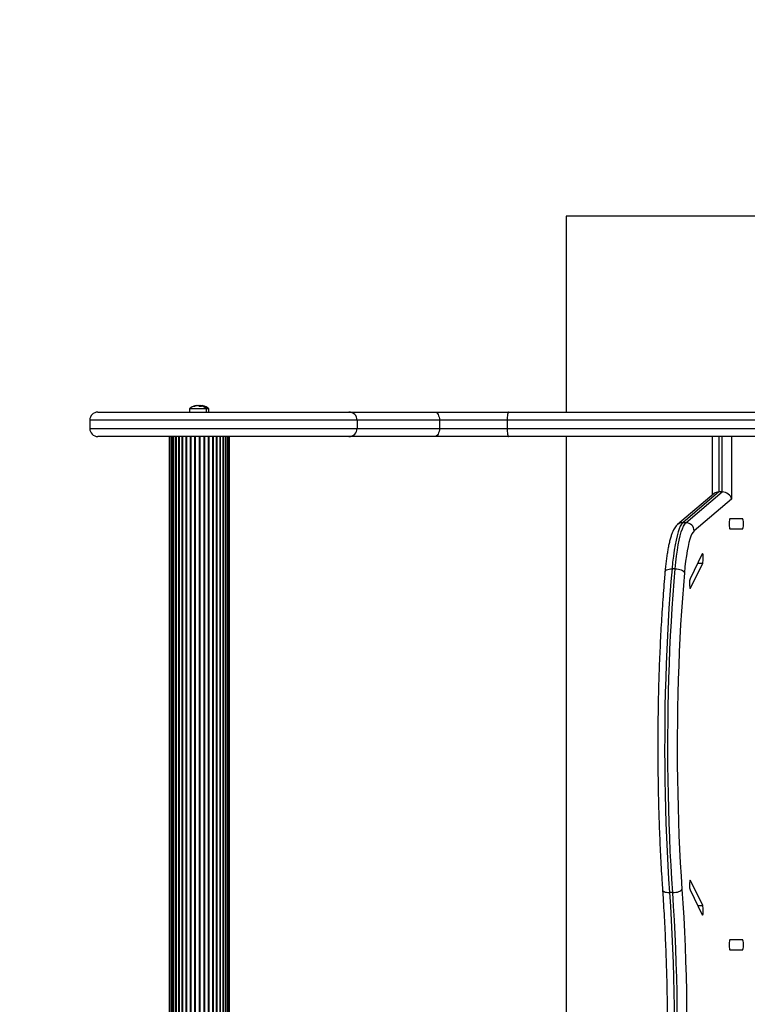
# Model space of a CAD drawing. Units: millimetres. Extents: x 1386 to 5678, y 591 to 5093.
# Drawn here: x 3403 to 3849, y 3289 to 3893 of the extents above; entities that cross this region are included whole.
import ezdxf

# ---------------------------------------------------------------- set-up
doc = ezdxf.new("R2010")
doc.units = ezdxf.units.MM
doc.header["$LTSCALE"] = 20
doc.layers.add('FORMAT', color=7, linetype='Continuous')
doc.styles.add('SLDTEXTSTYLE0', font='TXT', dxfattribs={"width": 0.75})
doc.dimstyles.new('SLDDIMSTYLE0', dxfattribs={"dimtxt": 127, "dimasz": 0, "dimexe": 0, "dimexo": 0.0625, "dimgap": 31.75, "dimtad": 1, "dimdec": 0, "dimrnd": 1e-09, "dimzin": 12, "dimdsep": 46, "dimtxsty": 'SLDTEXTSTYLE0', "dimblk1": 'OBLIQUE', "dimblk2": 'OBLIQUE', "dimsah": 1, "dimcen": 0.09, "dimadec": 0, "dimazin": 3, "dimtfac": 1, "dimtdec": 0, "dimtofl": 0, "dimtmove": 0, "dimatfit": 3, "dimldrblk": 'OBLIQUE', "dimfxl": 1, "dimfrac": 2, "dimtolj": 1, "dimtzin": 12, "dimarcsym": 0})

# ---------------------------------------------------------------- blocks, each defined once
blk = doc.blocks.new('_Oblique')
at = {"color": 0, "linetype": 'ByBlock', "lineweight": -2}
blk.add_line((-0.5, -0.5), (0.5, 0.5), dxfattribs=at)

msp = doc.modelspace()

# ---------------------------------------------------------------- linework, layer by layer
at = {"color": 7, "linetype": 'Continuous', "lineweight": 25}
for p, q in [((3737.67, 3772.21), (3737.67, 3652.21)), ((3858.34, 3772.21), (3737.67, 3772.21)), ((3450.56, 3652.21), (3604.51, 3652.21)), ((3506.72, 3654.21), (3506.72, 3652.21)), ((3514.59, 3654.21), (3506.72, 3654.21)), ((3510.95, 3656.01), (3510.95, 3656.14)), ((3512.07, 3656.09), (3511.91, 3656.06)), ((3512.25, 3655.95), (3512.25, 3656.14)), ((3512.39, 3656.12), (3512.39, 3656.14)), ((3513, 3655.6), (3513, 3656.14)), ((3513.69, 3656.02), (3513.69, 3656.14)), ((3514.44, 3655.82), (3514.44, 3656.14)), ((3517.22, 3654.21), (3514.59, 3654.21)), ((3517.22, 3652.21), (3517.22, 3654.21)), ((3518.66, 3654.21), (3517.22, 3654.21)), ((3518.66, 3652.21), (3518.66, 3654.21)), ((3604.51, 3652.21), (3657.05, 3652.21)), ((3657.05, 3652.21), (3702.26, 3652.21)), ((3702.26, 3652.21), (4216.26, 3652.21)), ((3445.56, 3647.21), (3445.56, 3642.21)), ((3609.5, 3647.21), (3445.56, 3647.21)), ((3609.5, 3647.21), (3609.5, 3642.21)), ((3659.94, 3647.21), (3609.5, 3647.21)), ((3659.94, 3647.21), (3659.94, 3642.21)), ((3701.47, 3647.21), (3659.94, 3647.21)), ((4215.47, 3647.21), (3701.47, 3647.21)), ((3701.47, 3647.21), (3701.47, 3642.21)), ((3445.56, 3642.21), (3609.5, 3642.21)), ((3609.5, 3642.21), (3659.94, 3642.21)), ((3659.94, 3642.21), (3701.47, 3642.21)), ((3701.47, 3642.21), (4215.47, 3642.21)), ((3604.51, 3637.21), (3450.56, 3637.21)), ((3494.22, 3637.21), (3494.22, 2906.91)), ((3494.28, 3637.21), (3494.28, 2906.91)), ((3494.75, 3637.21), (3494.75, 2906.91)), ((3495.64, 3637.21), (3495.64, 2906.91)), ((3496.79, 2906.91), (3496.79, 3637.21)), ((3496.9, 3637.21), (3496.9, 2906.91)), ((3498.27, 2906.91), (3498.27, 3637.21)), ((3498.53, 3637.21), (3498.53, 2906.91)), ((3500.11, 2906.91), (3500.11, 3637.21)), ((3500.46, 3637.21), (3500.46, 2906.91)), ((3502.27, 2906.91), (3502.27, 3637.21)), ((3502.67, 2906.91), (3502.67, 3637.21)), ((3504.67, 2906.91), (3504.67, 3637.21)), ((3505.12, 2906.91), (3505.12, 3637.21)), ((3507.28, 2906.91), (3507.28, 3637.21)), ((3507.75, 2906.91), (3507.75, 3637.21)), ((3510.02, 2906.91), (3510.02, 3637.21)), ((3510.51, 2906.91), (3510.51, 3637.21)), ((3512.82, 2906.91), (3512.82, 3637.21)), ((3513.31, 2906.91), (3513.31, 3637.21)), ((3515.63, 2906.91), (3515.63, 3637.21)), ((3516.11, 2906.91), (3516.11, 3637.21)), ((3518.35, 2906.91), (3518.35, 3637.21)), ((3518.82, 2906.91), (3518.82, 3637.21)), ((3520.94, 2906.91), (3520.94, 3637.21)), ((3521.38, 2906.91), (3521.38, 3637.21)), ((3523.33, 2906.91), (3523.33, 3637.21)), ((3523.72, 2906.91), (3523.72, 3637.21)), ((3525.47, 2906.91), (3525.47, 3637.21)), ((3525.8, 2906.91), (3525.8, 3637.21)), ((3527.33, 2906.91), (3527.33, 3637.21)), ((3527.55, 2906.91), (3527.55, 3637.21)), ((3528.86, 2906.91), (3528.86, 3637.21)), ((3528.93, 2906.91), (3528.93, 3637.21)), ((3530.03, 2906.91), (3530.03, 3637.21)), ((3530.8, 2906.91), (3530.8, 3637.21)), ((3531.16, 2906.91), (3531.16, 3637.21)), ((3657.05, 3637.21), (3604.51, 3637.21)), ((3702.26, 3637.21), (3657.05, 3637.21)), ((4216.26, 3637.21), (3702.26, 3637.21)), ((3737.67, 3637.21), (3737.67, 2906.91)), ((3827.05, 3637.21), (3827.05, 3601.19)), ((3831.26, 3637.21), (3831.26, 3603.26)), ((3833.24, 3603.26), (3833.24, 3637.21)), ((3838.96, 3637.21), (3838.96, 3598.88)), ((3828.28, 3602.24), (3805.93, 3583.21)), ((3831.26, 3603.26), (3809.06, 3584.36)), ((3811.04, 3584.36), (3833.24, 3603.26)), ((3833.24, 3603.26), (3831.26, 3603.26)), ((3838.96, 3598.88), (3816.08, 3579.4)), ((3811.04, 3584.36), (3809.06, 3584.36)), ((3845.84, 3586.71), (3837.96, 3586.71)), ((3837.96, 3580.71), (3845.84, 3580.71)), ((3821.06, 3565.4), (3813.56, 3549.95)), ((3804.48, 3556.16), (3802.51, 3556.16)), ((3813.85, 3544.25), (3821.35, 3559.7)), ((3818.29, 3559.7), (3821.35, 3559.7)), ((3813.56, 3544.25), (3813.85, 3544.25)), ((3813.56, 3365.17), (3813.85, 3365.17)), ((3821.35, 3349.72), (3813.85, 3365.17)), ((3802.93, 3357.74), (3800.96, 3357.74)), ((3813.56, 3359.46), (3821.06, 3344.01)), ((3818.29, 3349.72), (3821.35, 3349.72)), ((3845.84, 3328.71), (3837.96, 3328.71)), ((3837.96, 3322.71), (3845.84, 3322.71))]:
    msp.add_line(p, q, dxfattribs=at)
at = {"color": 7, "linetype": 'Continuous', "lineweight": 25, "flags": 128}
for points in [[(3511.97, 3656.06), (3512.11, 3656.1), (3512.25, 3656.14)], [(3513, 3656.12), (3512.88, 3656.1), (3512.69, 3656.07)], [(3513.48, 3656.06), (3513.25, 3656.1), (3513, 3656.14)], [(3513.13, 3656.14), (3513.28, 3656.1), (3513.32, 3656.09)], [(3513.41, 3656.06), (3513.54, 3656.1), (3513.69, 3656.14)], [(3514.92, 3656.06), (3514.69, 3656.1), (3514.44, 3656.14)], [(3657.05, 3652.21), (3657.61, 3652.11), (3658.16, 3651.83), (3658.66, 3651.37), (3659.1, 3650.74), (3659.45, 3649.99), (3659.72, 3649.12), (3659.89, 3648.18), (3659.94, 3647.21)], [(3702.26, 3652.21), (3702.11, 3652.11), (3701.96, 3651.83), (3701.82, 3651.37), (3701.7, 3650.74), (3701.61, 3649.99), (3701.53, 3649.12), (3701.49, 3648.18), (3701.47, 3647.21)], [(3659.94, 3642.21), (3659.89, 3641.23), (3659.72, 3640.3), (3659.45, 3639.43), (3659.1, 3638.67), (3658.66, 3638.05), (3658.16, 3637.59), (3657.61, 3637.3), (3657.05, 3637.21)], [(3701.47, 3642.21), (3701.49, 3641.23), (3701.53, 3640.3), (3701.61, 3639.43), (3701.7, 3638.67), (3701.82, 3638.05), (3701.96, 3637.59), (3702.11, 3637.3), (3702.26, 3637.21)], [(3809.06, 3584.36), (3808.33, 3583.53), (3807.61, 3582.32), (3806.91, 3580.72), (3806.23, 3578.76), (3805.58, 3576.44), (3804.96, 3573.78), (3804.38, 3570.81), (3803.84, 3567.53), (3803.35, 3563.98), (3802.9, 3560.18), (3802.51, 3556.16)], [(3804.48, 3556.16), (3804.88, 3560.18), (3805.32, 3563.98), (3805.81, 3567.53), (3806.35, 3570.81), (3806.93, 3573.78), (3807.55, 3576.44), (3808.2, 3578.76), (3808.88, 3580.72), (3809.58, 3582.32), (3810.3, 3583.53), (3811.04, 3584.36)], [(3837.96, 3586.71), (3837.79, 3586.53), (3837.65, 3586.01), (3837.55, 3585.21), (3837.49, 3584.23), (3837.49, 3583.19), (3837.55, 3582.21), (3837.65, 3581.41), (3837.79, 3580.89), (3837.96, 3580.71)], [(3845.84, 3580.71), (3846, 3580.89), (3846.14, 3581.41), (3846.25, 3582.21), (3846.3, 3583.19), (3846.3, 3584.23), (3846.25, 3585.21), (3846.14, 3586.01), (3846, 3586.53), (3845.84, 3586.71)], [(3816.08, 3579.4), (3815.41, 3578.65), (3814.75, 3577.54), (3814.11, 3576.09), (3813.5, 3574.3), (3812.9, 3572.19), (3812.34, 3569.77), (3811.81, 3567.06), (3811.32, 3564.07), (3810.87, 3560.84), (3810.46, 3557.37), (3810.11, 3553.7)], [(3821.35, 3559.7), (3821.49, 3560.19), (3821.6, 3560.96), (3821.66, 3561.93), (3821.67, 3562.97), (3821.62, 3563.96), (3821.52, 3564.78), (3821.38, 3565.33), (3821.22, 3565.55), (3821.06, 3565.4)], [(3802.51, 3556.16), (3801.84, 3548.27), (3801.22, 3540.22), (3800.66, 3532.01), (3800.15, 3523.67), (3799.69, 3515.2), (3799.28, 3506.63), (3798.93, 3497.95), (3798.64, 3489.2), (3798.4, 3480.37), (3798.21, 3471.5), (3798.09, 3462.58), (3798.02, 3453.64), (3798, 3444.68), (3798.05, 3435.74), (3798.15, 3426.8), (3798.31, 3417.91), (3798.52, 3409.06), (3798.79, 3400.27), (3799.11, 3391.55), (3799.49, 3382.93), (3799.93, 3374.41), (3800.42, 3366.01), (3800.96, 3357.74)], [(3798.21, 3554.15), (3798.22, 3554.18), (3798.37, 3554.64), (3798.71, 3555.07), (3799.22, 3555.44), (3799.88, 3555.74), (3800.67, 3555.97), (3801.56, 3556.11), (3802.51, 3556.16)], [(3802.93, 3357.74), (3802.39, 3366.01), (3801.9, 3374.41), (3801.47, 3382.93), (3801.09, 3391.55), (3800.76, 3400.27), (3800.49, 3409.06), (3800.28, 3417.91), (3800.12, 3426.8), (3800.02, 3435.74), (3799.98, 3444.68), (3799.99, 3453.64), (3800.06, 3462.58), (3800.19, 3471.5), (3800.37, 3480.37), (3800.61, 3489.2), (3800.91, 3497.95), (3801.26, 3506.63), (3801.66, 3515.2), (3802.12, 3523.67), (3802.63, 3532.01), (3803.2, 3540.22), (3803.82, 3548.27), (3804.48, 3556.16)], [(3804.48, 3556.16), (3805.46, 3556.11), (3806.42, 3555.97), (3807.34, 3555.74), (3808.17, 3555.44), (3808.89, 3555.07), (3809.47, 3554.64), (3809.88, 3554.18), (3810.11, 3553.7)], [(3810.11, 3553.7), (3809.45, 3545.99), (3808.85, 3538.12), (3808.3, 3530.1), (3807.8, 3521.95), (3807.35, 3513.67), (3806.95, 3505.29), (3806.61, 3496.81), (3806.32, 3488.25), (3806.09, 3479.63), (3805.91, 3470.95), (3805.79, 3462.23), (3805.72, 3453.49), (3805.7, 3444.74), (3805.75, 3435.99), (3805.85, 3427.26), (3806, 3418.56), (3806.21, 3409.91), (3806.47, 3401.32), (3806.79, 3392.8), (3807.16, 3384.38), (3807.59, 3376.05), (3808.06, 3367.84), (3808.59, 3359.75)], [(3813.56, 3549.95), (3813.42, 3549.46), (3813.31, 3548.69), (3813.25, 3547.72), (3813.24, 3546.68), (3813.29, 3545.69), (3813.39, 3544.87), (3813.53, 3544.32), (3813.69, 3544.1), (3813.85, 3544.25)], [(3813.85, 3365.17), (3813.69, 3365.31), (3813.53, 3365.09), (3813.39, 3364.54), (3813.29, 3363.72), (3813.24, 3362.73), (3813.25, 3361.69), (3813.31, 3360.72), (3813.42, 3359.95), (3813.56, 3359.46)], [(3796.69, 3359.41), (3796.7, 3359.36), (3796.84, 3358.99), (3797.17, 3358.64), (3797.68, 3358.33), (3798.34, 3358.08), (3799.12, 3357.9), (3800.01, 3357.78), (3800.96, 3357.74)], [(3800.96, 3357.74), (3801.51, 3349.36), (3802, 3340.83), (3802.43, 3332.19), (3802.81, 3323.43), (3803.14, 3314.59), (3803.4, 3305.67), (3803.61, 3296.68), (3803.76, 3287.65), (3803.84, 3278.59), (3803.87, 3269.51), (3803.84, 3260.43), (3803.75, 3251.37), (3803.61, 3242.34), (3803.4, 3233.36), (3803.14, 3224.44), (3802.81, 3215.59), (3802.43, 3206.84), (3802, 3198.19), (3801.5, 3189.67), (3800.95, 3181.28)], [(3802.93, 3357.74), (3803.91, 3357.78), (3804.88, 3357.9), (3805.8, 3358.08), (3806.64, 3358.33), (3807.36, 3358.64), (3807.94, 3358.99), (3808.36, 3359.36), (3808.59, 3359.75)], [(3802.93, 3181.28), (3803.48, 3189.67), (3803.97, 3198.19), (3804.41, 3206.84), (3804.79, 3215.59), (3805.11, 3224.44), (3805.38, 3233.36), (3805.58, 3242.34), (3805.73, 3251.37), (3805.82, 3260.43), (3805.85, 3269.51), (3805.82, 3278.59), (3805.73, 3287.65), (3805.58, 3296.68), (3805.38, 3305.67), (3805.11, 3314.59), (3804.79, 3323.43), (3804.41, 3332.19), (3803.97, 3340.83), (3803.48, 3349.36), (3802.93, 3357.74)], [(3808.59, 3359.75), (3809.15, 3351.18), (3809.66, 3342.46), (3810.1, 3333.61), (3810.49, 3324.66), (3810.82, 3315.61), (3811.09, 3306.49), (3811.3, 3297.3), (3811.45, 3288.06), (3811.54, 3278.8), (3811.57, 3269.51), (3811.54, 3260.23), (3811.45, 3250.96), (3811.3, 3241.72), (3811.09, 3232.53), (3810.82, 3223.41), (3810.49, 3214.36), (3810.1, 3205.41), (3809.65, 3196.57), (3809.15, 3187.85), (3808.59, 3179.27)], [(3821.06, 3344.01), (3821.22, 3343.87), (3821.38, 3344.08), (3821.52, 3344.63), (3821.62, 3345.46), (3821.67, 3346.45), (3821.66, 3347.49), (3821.6, 3348.45), (3821.49, 3349.23), (3821.35, 3349.72)], [(3837.96, 3328.71), (3837.79, 3328.53), (3837.65, 3328.01), (3837.55, 3327.21), (3837.49, 3326.23), (3837.49, 3325.19), (3837.55, 3324.21), (3837.65, 3323.41), (3837.79, 3322.89), (3837.96, 3322.71)], [(3845.84, 3322.71), (3846, 3322.89), (3846.14, 3323.41), (3846.25, 3324.21), (3846.3, 3325.19), (3846.3, 3326.23), (3846.25, 3327.21), (3846.14, 3328.01), (3846, 3328.53), (3845.84, 3328.71)]]:
    msp.add_lwpolyline(points, dxfattribs=at)
at = {"color": 7, "linetype": 'Continuous', "lineweight": 25}
for centre, radius, start, end in [((3450.56, 3647.21), 5, 90, 180), ((3511.97, 3648.32), 7.89, 101.00545, 131.70892), ((3511.63, 3650.09), 6.09, 96.40657, 115.59625), ((3509.37, 3653.79), 1.83, 78.20026, 101.79974), ((3512.38, 3650.09), 6.09, 96.40657, 115.59625), ((3511.17, 3653.68), 2.51, 49.0235, 77.89221), ((3511.59, 3650.2), 5.98, 76.40401, 83.67943), ((3513.47, 3650.12), 5.49, 83.20146, 96.79854), ((3512.47, 3653.68), 2.51, 49.0235, 77.89221), ((3511.97, 3648.32), 7.89, 48.29108, 78.99455), ((3513.03, 3650.2), 5.98, 76.40401, 83.67943), ((3513.91, 3653.68), 2.51, 49.0235, 77.89221), ((3513.41, 3648.32), 7.89, 48.29108, 78.99455), ((3514.91, 3650.12), 5.5, 83.20306, 89.27035), ((3604.5, 3647.21), 5, 359.95259, 89.95251), ((3450.56, 3642.21), 5, 180, 270), ((3604.5, 3642.2), 5, 270.04749, 0.04741), ((3809.05, 3579.53), 4.83, 89.87864, 130.38968), ((3811.01, 3579.29), 5.07, 1.30522, 89.68871)]:
    msp.add_arc(centre, radius, start, end, dxfattribs=at)
for centre, start_param, end_param in [((3832.05, 3598.88), 2.087967, 2.78268), ((3834.03, 3598.88), 0.517171, 2.087967)]:
    msp.add_ellipse(centre, major_axis=(4.68, -2.16), ratio=0.812129, start_param=start_param, end_param=end_param, dxfattribs=at)
for points, knots in [([(3805.93, 3583.21), (3805.64, 3582.95), (3805.01, 3582.35), (3804.21, 3581.28), (3803.39, 3579.89), (3802.62, 3578.17), (3801.87, 3576.07), (3801.2, 3573.71), (3800.58, 3571.09), (3800.03, 3568.3), (3799.53, 3565.32), (3799.08, 3562.16), (3798.67, 3558.82), (3798.39, 3556.12), (3798.25, 3554.53), (3798.21, 3554.15)], [0, 0, 0, 0, 0.047957, 0.107856, 0.180352, 0.271153, 0.36101, 0.455623, 0.545845, 0.633477, 0.719573, 0.804694, 0.889164, 0.973184, 1, 1, 1, 1]), ([(3798.21, 3554.15), (3798.1, 3552.87), (3797.78, 3549.16), (3797.27, 3542.91), (3796.72, 3535.36), (3796.21, 3527.67), (3795.75, 3519.88), (3795.34, 3511.98), (3794.97, 3503.98), (3794.65, 3495.91), (3794.38, 3487.77), (3794.16, 3479.57), (3793.99, 3471.32), (3793.87, 3463.04), (3793.8, 3454.73), (3793.78, 3446.41), (3793.81, 3438.1), (3793.89, 3429.8), (3794.02, 3421.52), (3794.2, 3413.28), (3794.43, 3405.09), (3794.7, 3396.96), (3795.03, 3388.9), (3795.4, 3380.92), (3795.82, 3373.04), (3796.25, 3365.87), (3796.56, 3361.36), (3796.69, 3359.41)], [0, 0, 0, 0, 0.021665, 0.062876, 0.104078, 0.145271, 0.186455, 0.227631, 0.268802, 0.309967, 0.351128, 0.392285, 0.433439, 0.474592, 0.515742, 0.556892, 0.598042, 0.639192, 0.680342, 0.721495, 0.762649, 0.803805, 0.844966, 0.88613, 0.9273, 0.968475, 1, 1, 1, 1]), ([(3796.69, 3359.41), (3796.76, 3358.4), (3797, 3354.83), (3797.39, 3348.61), (3797.84, 3340.71), (3798.23, 3332.71), (3798.58, 3324.62), (3798.89, 3316.45), (3799.14, 3308.22), (3799.34, 3299.93), (3799.5, 3291.59), (3799.6, 3283.22), (3799.66, 3274.84), (3799.67, 3266.44), (3799.62, 3258.05), (3799.53, 3249.68), (3799.39, 3241.33), (3799.2, 3233.02), (3798.96, 3224.77), (3798.67, 3216.58), (3798.33, 3208.47), (3797.95, 3200.44), (3797.51, 3192.52), (3797.09, 3185.58), (3796.8, 3181.31), (3796.69, 3179.62)], [0, 0, 0, 0, 0.017858, 0.06317, 0.108489, 0.153816, 0.19915, 0.244489, 0.289832, 0.335179, 0.380529, 0.425882, 0.471236, 0.516591, 0.561946, 0.607301, 0.652655, 0.698006, 0.743355, 0.788701, 0.834043, 0.87938, 0.924712, 0.970036, 1, 1, 1, 1])]:
    msp.add_open_spline(points, degree=3, knots=knots, dxfattribs=at)

# ---------------------------------------------------------------- dimensions: what is measured, and where the dimension line sits
at = {"layer": 'FORMAT'}
msp.add_linear_dim(base=(1385.7, 1451.45), p1=(3445.7, 5092.65), p2=(3445.7, 1451.45), angle=90, location=(1385.7, 3446.77), dimstyle='SLDDIMSTYLE0', dxfattribs=at).render()

doc.saveas('drawing.dxf')
